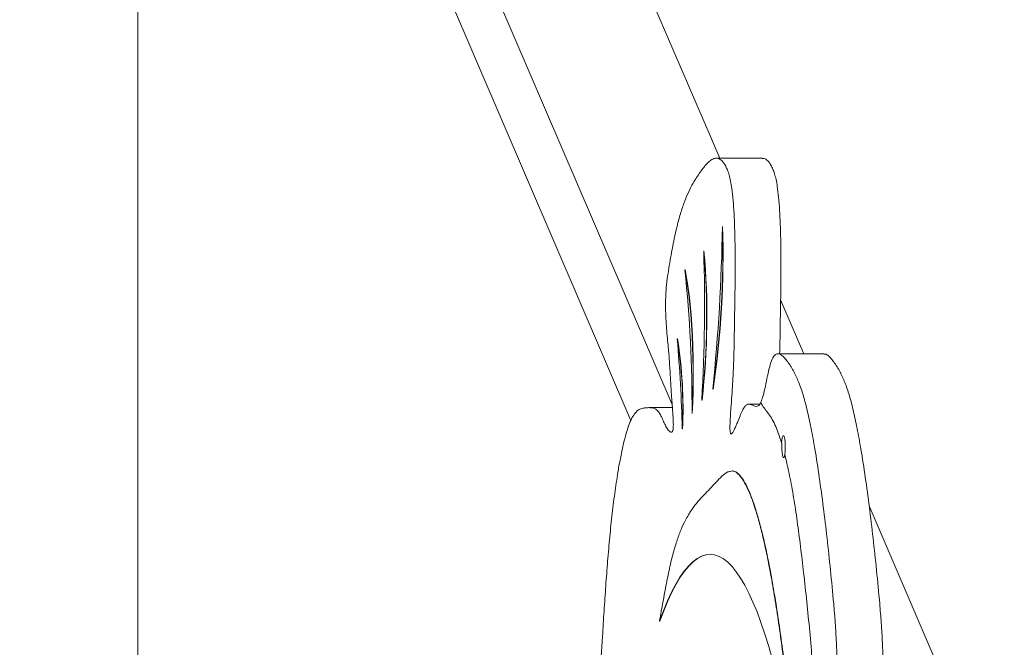
# Model space of a CAD drawing. Units: millimetres. Extents: x 128.4 to 204, y 114.5 to 179.5.
# Drawn here: x 145 to 146.9, y 164.9 to 166.1 of the extents above; entities that cross this region are included whole.
import ezdxf

# ---------------------------------------------------------------- set-up
doc = ezdxf.new("R2010")
doc.units = ezdxf.units.MM

msp = doc.modelspace()

# ---------------------------------------------------------------- linework, layer by layer
at = {"color": 7, "linetype": 'Continuous', "lineweight": 15}
for p, q in [((145.015402, 168.322718), (146.271942, 165.399134)), ((145.32003, 168.301346), (146.363577, 165.873331)), ((146.192426, 165.368437), (145.015402, 168.107011)), ((145.242637, 160.560183), (145.242637, 167.578306)), ((146.445001, 165.873331), (146.35686, 165.873331)), ((146.369061, 165.741767), (146.368569, 165.741767)), ((146.333105, 165.695022), (146.332612, 165.695022)), ((146.29691, 165.658589), (146.296418, 165.658589)), ((146.480741, 165.600726), (146.525382, 165.496861)), ((146.282171, 165.525474), (146.281679, 165.525474)), ((146.564107, 165.496861), (146.475475, 165.496861)), ((146.350532, 165.428394), (146.350039, 165.428394)), ((146.329348, 165.407174), (146.328856, 165.407174)), ((146.440711, 165.399837), (146.419093, 165.399837)), ((146.27239, 165.39298), (146.227861, 165.39298)), ((146.310709, 165.381485), (146.310217, 165.381485)), ((146.291844, 165.351918), (146.291351, 165.351918)), ((146.483045, 165.325092), (146.482553, 165.325092)), ((146.651229, 165.204054), (146.911489, 164.598507)), ((146.248041, 164.981794), (146.247549, 164.981794))]:
    msp.add_line(p, q, dxfattribs=at)
at = {"color": 7, "linetype": 'Continuous', "lineweight": 15, "flags": 128}
for points in [[(146.310217, 165.381485), (146.31114, 165.402555), (146.311764, 165.423987), (146.312085, 165.445639), (146.312101, 165.46737), (146.311812, 165.489037), (146.311219, 165.510498), (146.310326, 165.531612), (146.30914, 165.552241), (146.307668, 165.57225), (146.30592, 165.591508), (146.303906, 165.609888), (146.301641, 165.627269), (146.29914, 165.643538), (146.296418, 165.658589)], [(146.310709, 165.381485), (146.311632, 165.402555), (146.312257, 165.423987), (146.312578, 165.445639), (146.312594, 165.46737), (146.312304, 165.489037), (146.311711, 165.510498), (146.310819, 165.531612), (146.309633, 165.552241), (146.30816, 165.57225), (146.306412, 165.591508), (146.304399, 165.609888), (146.302134, 165.627269), (146.299632, 165.643538), (146.29691, 165.658589)], [(146.482553, 165.325092), (146.483065, 165.330681), (146.48384, 165.335157), (146.484809, 165.338122), (146.485886, 165.339315), (146.486977, 165.33863), (146.487985, 165.336128), (146.48882, 165.33203), (146.48941, 165.326699), (146.4897, 165.320605), (146.489667, 165.314288), (146.489313, 165.308307), (146.488669, 165.303191)], [(146.489161, 165.303191), (146.488279, 165.299375), (146.48724, 165.297231), (146.486138, 165.296952), (146.485071, 165.298562), (146.484134, 165.301917), (146.483411, 165.306718), (146.482967, 165.312535), (146.482841, 165.318847), (146.483045, 165.325092)], [(146.464908, 164.907771), (146.457728, 164.933163), (146.450387, 164.956973), (146.442895, 164.979168), (146.435263, 164.999715), (146.427501, 165.018586), (146.419621, 165.035753), (146.411633, 165.051192), (146.40355, 165.06488), (146.395383, 165.076798), (146.387143, 165.08693), (146.378843, 165.09526), (146.370494, 165.101776), (146.362109, 165.10647), (146.353698, 165.109334), (146.345275, 165.110365), (146.336851, 165.109561), (146.328438, 165.106922), (146.320048, 165.102454), (146.311694, 165.096162), (146.303387, 165.088056), (146.29514, 165.078146), (146.286963, 165.066447), (146.278869, 165.052976), (146.270869, 165.037753), (146.262975, 165.020798), (146.255198, 165.002136), (146.247549, 164.981794)], [(146.345001, 165.110368), (146.337343, 165.109561), (146.32893, 165.106922), (146.320541, 165.102454), (146.312187, 165.096162), (146.30388, 165.088056), (146.295632, 165.078146), (146.287455, 165.066447), (146.279361, 165.052976), (146.271362, 165.037753), (146.263467, 165.020798), (146.25569, 165.002136), (146.248041, 164.981794)]]:
    msp.add_lwpolyline(points, dxfattribs=at)
at = {"color": 7, "linetype": 'Continuous', "lineweight": 15}
for centre, radius, start, end in [((142.839393, 165.793212), 3.529551, 354.067247, 359.164846), ((144.61634, 165.688142), 1.753049, 351.479164, 1.75293), ((144.616832, 165.688142), 1.753049, 351.479164, 1.75293), ((143.168678, 165.592365), 3.165599, 356.646228, 1.858373), ((144.941912, 165.569223), 1.396379, 353.335846, 5.168755), ((144.942404, 165.569223), 1.396379, 353.335846, 5.168755), ((143.625484, 165.386689), 2.684738, 359.888945, 5.812658), ((145.444022, 165.391742), 0.848264, 357.309117, 9.070708), ((143.268969, 165.270522), 3.023478, 1.54267, 4.837155), ((145.444515, 165.391742), 0.848264, 357.309117, 9.070708)]:
    msp.add_arc(centre, radius, start, end, dxfattribs=at)
for points, knots in [([(146.442647, 165.402454), (146.441283, 165.400292), (146.438419, 165.395756), (146.433839, 165.39499), (146.429116, 165.396262), (146.424403, 165.398589), (146.419814, 165.400222), (146.415433, 165.399346), (146.411223, 165.394879), (146.406985, 165.387352), (146.402396, 165.376958), (146.398157, 165.366302), (146.394389, 165.357108), (146.391409, 165.350393), (146.388927, 165.345661), (146.386993, 165.343062), (146.385688, 165.34219), (146.384679, 165.342588), (146.383943, 165.34404), (146.383419, 165.346959), (146.383186, 165.35113), (146.383166, 165.356137), (146.383379, 165.364574), (146.384032, 165.376738), (146.385242, 165.394594), (146.386784, 165.41531), (146.388318, 165.437896), (146.389645, 165.462839), (146.390653, 165.489689), (146.391306, 165.518797), (146.391728, 165.547392), (146.39227, 165.579646), (146.392888, 165.616071), (146.393309, 165.656735), (146.393224, 165.698069), (146.392454, 165.734884), (146.391128, 165.766413), (146.389415, 165.792095), (146.387166, 165.813378), (146.384474, 165.829466), (146.381626, 165.841253), (146.378465, 165.850741), (146.373924, 165.860739), (146.367988, 165.868789), (146.360785, 165.873458), (146.353631, 165.873536), (146.346542, 165.869973), (146.337221, 165.86151), (146.325728, 165.846647), (146.313744, 165.828689), (146.303652, 165.809274), (146.295447, 165.789882), (146.287591, 165.766681), (146.281373, 165.743357), (146.276592, 165.722237), (146.273045, 165.704859), (146.269621, 165.686399), (146.266335, 165.666835), (146.263168, 165.64672), (146.260641, 165.626375), (146.259326, 165.604936), (146.259116, 165.584471), (146.259765, 165.56427), (146.261053, 165.545094), (146.262671, 165.526759), (146.264655, 165.50629), (146.266619, 165.482791), (146.268242, 165.454852), (146.269962, 165.424761), (146.271845, 165.400225), (146.273278, 165.381283), (146.273927, 165.370442), (146.274199, 165.36152), (146.274079, 165.354897), (146.273519, 165.35033), (146.272721, 165.347797), (146.271523, 165.346043), (146.269886, 165.345584), (146.266723, 165.346952), (146.262558, 165.351841), (146.25773, 165.360733), (146.253419, 165.370649), (146.249254, 165.379856), (146.244441, 165.387011), (146.238875, 165.391213), (146.232616, 165.39297), (146.225931, 165.393011), (146.218944, 165.392694), (146.211739, 165.391253), (146.204675, 165.387315), (146.197778, 165.379674), (146.191163, 165.366939), (146.184891, 165.349281), (146.178963, 165.327538), (146.173369, 165.302159), (146.167613, 165.27089), (146.161885, 165.233471), (146.156397, 165.190073), (146.15165, 165.144601), (146.14756, 165.097774), (146.143969, 165.049973), (146.140725, 165.001447), (146.137061, 164.943237), (146.133058, 164.875159), (146.129051, 164.796669), (146.125788, 164.717013), (146.123365, 164.636378), (146.121769, 164.555572), (146.120999, 164.474876), (146.120909, 164.394553), (146.12138, 164.31427), (146.122093, 164.243822), (146.122674, 164.18313), (146.123018, 164.13218), (146.123236, 164.081221), (146.123891, 164.03653), (146.125104, 163.998259), (146.126735, 163.966537), (146.128737, 163.935325), (146.13065, 163.904328), (146.131827, 163.877459), (146.132274, 163.856643), (146.132157, 163.846417), (146.132108, 163.842168)], [0, 0, 0, 0, 0.00595944, 0.012507512, 0.019228058, 0.025956829, 0.032485954, 0.038652404, 0.044422339, 0.050516805, 0.057367348, 0.065248382, 0.070059328, 0.07465794, 0.078768344, 0.081092163, 0.083040312, 0.08429583, 0.085340613, 0.086262121, 0.087261051, 0.088466305, 0.089915986, 0.093497571, 0.097773548, 0.10398361, 0.110033909, 0.115556678, 0.123107571, 0.130158154, 0.137077306, 0.144164073, 0.153933735, 0.163930414, 0.174039646, 0.184225538, 0.191062868, 0.197796339, 0.204341476, 0.209187975, 0.214088826, 0.219097892, 0.22420983, 0.234596718, 0.244761435, 0.254780805, 0.26477164, 0.274796527, 0.294633951, 0.31451816, 0.327090676, 0.339565271, 0.351959211, 0.364341516, 0.370858304, 0.377411506, 0.384011832, 0.390668343, 0.397373534, 0.403947158, 0.408858389, 0.413844765, 0.418808612, 0.423817286, 0.428879757, 0.433889147, 0.441021511, 0.44796957, 0.45548526, 0.464255419, 0.467628328, 0.470651986, 0.472637994, 0.474259328, 0.475374274, 0.47659466, 0.478025601, 0.480572399, 0.483473658, 0.491422471, 0.498450099, 0.504872778, 0.511035883, 0.517285303, 0.525827062, 0.534704255, 0.543750559, 0.554070542, 0.564227487, 0.574201355, 0.58403114, 0.593840986, 0.60357797, 0.613458785, 0.623483713, 0.63362098, 0.646857432, 0.660021391, 0.67296154, 0.685740321, 0.698453991, 0.711160204, 0.723888077, 0.743882712, 0.763888338, 0.783892695, 0.803898407, 0.823897634, 0.843529657, 0.863168235, 0.882815526, 0.902458518, 0.914945268, 0.927414102, 0.939868685, 0.952347024, 0.960276115, 0.968368931, 0.976582813, 0.984691955, 0.99249274, 0.996880238, 1, 1, 1, 1]), ([(146.478893, 165.496861), (146.479079, 165.504231), (146.479501, 165.520934), (146.479862, 165.547398), (146.480413, 165.579643), (146.481027, 165.616072), (146.481449, 165.656735), (146.481365, 165.698069), (146.480594, 165.734884), (146.479268, 165.766413), (146.477555, 165.792095), (146.475306, 165.813378), (146.472615, 165.829466), (146.469766, 165.841253), (146.466605, 165.850738), (146.462064, 165.860756), (146.456128, 165.868658), (146.449998, 165.873137), (146.446295, 165.872909), (146.445, 165.87283)], [0, 0, 0, 0, 0.04351539, 0.09863249, 0.15508479, 0.23290869, 0.31254099, 0.39306987, 0.47420941, 0.52867472, 0.58231271, 0.63445045, 0.67305706, 0.71209662, 0.75199821, 0.79271927, 0.87545992, 0.95643078, 1, 1, 1, 1]), ([(146.496853, 163.4058), (146.499249, 163.414935), (146.504044, 163.433219), (146.512184, 163.458349), (146.521102, 163.482557), (146.530783, 163.506155), (146.540583, 163.529136), (146.5504, 163.552749), (146.560118, 163.578299), (146.568568, 163.6038), (146.57568, 163.629043), (146.581464, 163.653104), (146.586799, 163.67986), (146.591561, 163.709717), (146.59563, 163.742827), (146.599073, 163.778488), (146.60243, 163.822342), (146.60543, 163.874587), (146.607915, 163.934545), (146.609745, 163.994853), (146.611025, 164.055094), (146.611889, 164.115317), (146.612567, 164.187297), (146.613141, 164.27123), (146.613534, 164.366971), (146.613224, 164.451033), (146.612252, 164.522802), (146.610865, 164.582197), (146.609038, 164.634178), (146.60684, 164.678974), (146.604952, 164.70923), (146.603305, 164.731744), (146.60213, 164.746725), (146.600818, 164.761239), (146.599193, 164.774143), (146.597078, 164.784367), (146.594392, 164.78985), (146.591667, 164.79125), (146.589115, 164.791513), (146.586942, 164.791628), (146.585245, 164.792377), (146.584067, 164.794199), (146.583345, 164.796862), (146.58297, 164.801043), (146.582893, 164.807992), (146.583382, 164.818159), (146.584615, 164.834614), (146.58618, 164.852231), (146.587639, 164.870636), (146.588609, 164.885695), (146.589204, 164.902651), (146.589052, 164.921253), (146.588184, 164.940762), (146.587113, 164.959743), (146.585867, 164.97851), (146.584467, 164.997069), (146.581611, 165.031363), (146.576844, 165.079769), (146.570206, 165.141924), (146.563053, 165.201863), (146.555277, 165.259337), (146.547422, 165.31003), (146.539559, 165.35351), (146.531838, 165.38947), (146.523566, 165.42028), (146.51472, 165.444987), (146.506548, 165.462126), (146.499226, 165.474362), (146.492849, 165.483274), (146.486351, 165.491082), (146.479802, 165.496438), (146.473662, 165.497509), (146.46807, 165.493493), (146.463084, 165.484315), (146.458576, 165.468526), (146.454425, 165.449201), (146.450321, 165.429447), (146.446398, 165.412719), (146.443599, 165.405749), (146.44242, 165.402812)], [0, 0, 0, 0, 0.016006914, 0.032037966, 0.051410236, 0.070942994, 0.090615607, 0.110387331, 0.130229946, 0.15014055, 0.163508634, 0.17675718, 0.18986412, 0.202871616, 0.215891192, 0.229021584, 0.242296981, 0.262218008, 0.282180423, 0.301905281, 0.321436301, 0.340895041, 0.360375515, 0.391193985, 0.422185294, 0.453046411, 0.472516515, 0.49182305, 0.511012581, 0.52378626, 0.536843329, 0.542093937, 0.547428035, 0.552749067, 0.557904773, 0.562769295, 0.567887574, 0.573497293, 0.577962271, 0.582114566, 0.585617091, 0.587407631, 0.58887539, 0.590243686, 0.591783705, 0.595510026, 0.600300637, 0.609156281, 0.614636219, 0.619880866, 0.62466691, 0.631280021, 0.637685756, 0.644114394, 0.650592513, 0.657120114, 0.66369122, 0.68739307, 0.710921734, 0.734304359, 0.757736352, 0.781389789, 0.799990277, 0.818433102, 0.836650351, 0.85476711, 0.873100947, 0.885054021, 0.897244873, 0.909664109, 0.922035764, 0.934072422, 0.943781041, 0.953317238, 0.962999816, 0.972989313, 0.983047021, 0.992857861, 1, 1, 1, 1]), ([(146.462278, 162.618456), (146.462866, 162.6186), (146.46428, 162.618949), (146.466422, 162.623565), (146.468549, 162.631167), (146.470298, 162.641517), (146.471485, 162.654002), (146.472115, 162.667583), (146.472235, 162.682433), (146.471712, 162.697881), (146.470587, 162.71301), (146.469324, 162.727539), (146.468224, 162.742368), (146.467695, 162.7596), (146.467947, 162.778677), (146.468831, 162.798844), (146.470077, 162.818567), (146.472018, 162.843884), (146.474964, 162.873643), (146.479168, 162.906462), (146.483879, 162.936629), (146.488955, 162.964629), (146.494307, 162.990852), (146.499872, 163.015633), (146.505591, 163.039367), (146.51381, 163.07198), (146.524526, 163.11323), (146.537263, 163.166996), (146.549555, 163.224165), (146.559797, 163.277996), (146.568463, 163.325087), (146.57584, 163.363222), (146.583516, 163.39877), (146.591695, 163.42988), (146.600467, 163.457466), (146.609736, 163.482543), (146.619415, 163.506159), (146.629216, 163.529135), (146.639033, 163.552749), (146.648751, 163.578299), (146.657201, 163.6038), (146.664313, 163.629043), (146.670097, 163.653104), (146.675432, 163.67986), (146.680194, 163.709717), (146.684262, 163.742827), (146.687706, 163.778488), (146.691062, 163.822342), (146.694063, 163.874587), (146.696548, 163.934545), (146.698378, 163.994853), (146.699658, 164.055094), (146.700522, 164.115317), (146.7012, 164.187297), (146.701774, 164.27123), (146.702167, 164.366971), (146.701857, 164.451033), (146.700884, 164.522802), (146.699498, 164.582197), (146.697671, 164.634178), (146.695473, 164.678974), (146.693585, 164.70923), (146.691937, 164.731744), (146.690763, 164.746725), (146.689451, 164.761239), (146.687826, 164.774143), (146.685711, 164.784367), (146.683025, 164.78985), (146.6803, 164.79125), (146.677748, 164.791513), (146.675574, 164.791628), (146.673877, 164.792377), (146.6727, 164.794199), (146.671978, 164.796862), (146.671603, 164.801043), (146.671525, 164.807992), (146.672014, 164.818159), (146.673247, 164.834614), (146.674812, 164.852231), (146.676272, 164.870636), (146.677241, 164.885695), (146.677837, 164.902651), (146.677685, 164.921253), (146.676817, 164.940762), (146.675745, 164.959743), (146.6745, 164.97851), (146.6731, 164.997069), (146.670244, 165.031363), (146.665477, 165.079769), (146.658838, 165.141924), (146.651685, 165.201863), (146.64391, 165.259337), (146.636055, 165.31003), (146.628192, 165.35351), (146.620471, 165.38947), (146.612198, 165.42028), (146.603353, 165.444986), (146.595181, 165.46213), (146.587858, 165.474353), (146.581482, 165.483311), (146.574984, 165.490941), (146.569169, 165.49628), (146.565526, 165.496267), (146.564105, 165.496262)], [0, 0, 0, 0, 0.00252002, 0.00606648, 0.00967659, 0.01323737, 0.0167244, 0.0201948, 0.0236542, 0.02774828, 0.03183128, 0.03591201, 0.03990371, 0.04382965, 0.04885734, 0.05407191, 0.05933419, 0.06452279, 0.07473681, 0.08485319, 0.09494188, 0.10501333, 0.11507921, 0.12516408, 0.13527578, 0.14540917, 0.16811394, 0.19073214, 0.21334086, 0.23606616, 0.25037822, 0.26461302, 0.27871724, 0.29271835, 0.30673017, 0.32168742, 0.33676859, 0.35195773, 0.3672234, 0.38254381, 0.3979167, 0.40823815, 0.4184673, 0.42858711, 0.43863015, 0.44868251, 0.45882043, 0.46907031, 0.48445126, 0.49986416, 0.51509364, 0.53017347, 0.54519748, 0.56023828, 0.58403309, 0.60796136, 0.63178911, 0.64682189, 0.66172839, 0.67654455, 0.68640706, 0.69648837, 0.70054234, 0.70466078, 0.70876913, 0.71274983, 0.7165057, 0.72045751, 0.72478875, 0.72823614, 0.73144211, 0.7341464, 0.73552886, 0.73666212, 0.73771857, 0.73890761, 0.74178469, 0.7454835, 0.75232091, 0.75655195, 0.76060132, 0.76429661, 0.76940256, 0.7743484, 0.77931193, 0.78431366, 0.78935359, 0.79442712, 0.81272722, 0.83089361, 0.84894724, 0.86703899, 0.88530171, 0.89966307, 0.9139027, 0.92796817, 0.94195605, 0.95611153, 0.96534045, 0.97475296, 0.9843418, 0.9938939, 1, 1, 1, 1]), ([(146.482553, 165.325092), (146.480468, 165.331614), (146.476293, 165.344669), (146.469716, 165.36068), (146.462932, 165.373791), (146.455994, 165.383479), (146.449097, 165.391746), (146.444622, 165.399162), (146.44242, 165.402812)], [0, 0, 0, 0, 0.16735193, 0.33499091, 0.50308485, 0.67162066, 0.83836651, 1, 1, 1, 1]), ([(146.496853, 163.4058), (146.499694, 163.431863), (146.505371, 163.483945), (146.513511, 163.563344), (146.520869, 163.645279), (146.526636, 163.724336), (146.531181, 163.799143), (146.534752, 163.868902), (146.537769, 163.939457), (146.540626, 164.020574), (146.543104, 164.112372), (146.545219, 164.214916), (146.547003, 164.31822), (146.548883, 164.422217), (146.550431, 164.510322), (146.551162, 164.582228), (146.551325, 164.637375), (146.550956, 164.692067), (146.549928, 164.746131), (146.548105, 164.799382), (146.545212, 164.854609), (146.541222, 164.911516), (146.536177, 164.969783), (146.530493, 165.026454), (146.524508, 165.080502), (146.518385, 165.1321), (146.511971, 165.180447), (146.504962, 165.225779), (146.497265, 165.267562), (146.49154, 165.291292), (146.488669, 165.303191)], [0, 0, 0, 0, 0.04455288, 0.08903174, 0.13346378, 0.17799026, 0.21305923, 0.24816403, 0.28324699, 0.31823026, 0.36796797, 0.41770253, 0.46772618, 0.51826916, 0.56909517, 0.59591424, 0.62253284, 0.64892007, 0.67510652, 0.70120117, 0.72738336, 0.75850562, 0.78993853, 0.82157658, 0.85321693, 0.88272871, 0.91203885, 0.94124, 0.97053659, 1, 1, 1, 1]), ([(146.38535, 165.270523), (146.383221, 165.27024), (146.377278, 165.269448), (146.367546, 165.261357), (146.356152, 165.249199), (146.344645, 165.236605), (146.333055, 165.224951), (146.321516, 165.212437), (146.31014, 165.197944), (146.299823, 165.1814), (146.290616, 165.162617), (146.282503, 165.141956), (146.274761, 165.117222), (146.267495, 165.087693), (146.260633, 165.054415), (146.254026, 165.018715), (146.249713, 164.994129), (146.247549, 164.981794)], [0, 0, 0, 0, 0.04243338, 0.11841919, 0.19553149, 0.27349997, 0.35185269, 0.43003214, 0.50753293, 0.58400818, 0.64332286, 0.70208707, 0.76062646, 0.81947304, 0.87903767, 0.93930908, 1, 1, 1, 1]), ([(146.515348, 164.652508), (146.512875, 164.676), (146.50793, 164.72297), (146.500351, 164.792821), (146.492446, 164.861449), (146.484656, 164.923445), (146.476983, 164.978668), (146.469507, 165.027273), (146.461549, 165.073349), (146.45364, 165.113487), (146.445869, 165.147925), (146.438325, 165.177126), (146.430415, 165.203387), (146.422174, 165.226285), (146.413713, 165.245087), (146.405107, 165.259436), (146.396431, 165.268197), (146.390322, 165.271674), (146.387154, 165.270919), (146.386891, 165.270856)], [0, 0, 0, 0, 0.08176027, 0.16347014, 0.24512425, 0.32680754, 0.39112773, 0.45553794, 0.51996193, 0.58441001, 0.6360623, 0.68791117, 0.74008743, 0.79241662, 0.84456299, 0.89536784, 0.94565941, 0.99549612, 1, 1, 1, 1]), ([(146.51584, 164.652508), (146.513367, 164.676), (146.508423, 164.72297), (146.500843, 164.792821), (146.492939, 164.861449), (146.485148, 164.923445), (146.477475, 164.978668), (146.469999, 165.027273), (146.462041, 165.073349), (146.454132, 165.113487), (146.446362, 165.147925), (146.438817, 165.177126), (146.430907, 165.203387), (146.422667, 165.226285), (146.414206, 165.245088), (146.4056, 165.259431), (146.396923, 165.268218), (146.390713, 165.271684), (146.387444, 165.27088), (146.38708, 165.270791)], [0, 0, 0, 0, 0.08161857, 0.16318682, 0.24469941, 0.32624112, 0.39044983, 0.45474842, 0.51906075, 0.58339713, 0.63495989, 0.6867189, 0.73880473, 0.79104323, 0.84309922, 0.89381602, 0.94402042, 0.99377076, 1, 1, 1, 1])]:
    msp.add_open_spline(points, degree=3, knots=knots, dxfattribs=at)

doc.saveas('drawing.dxf')
